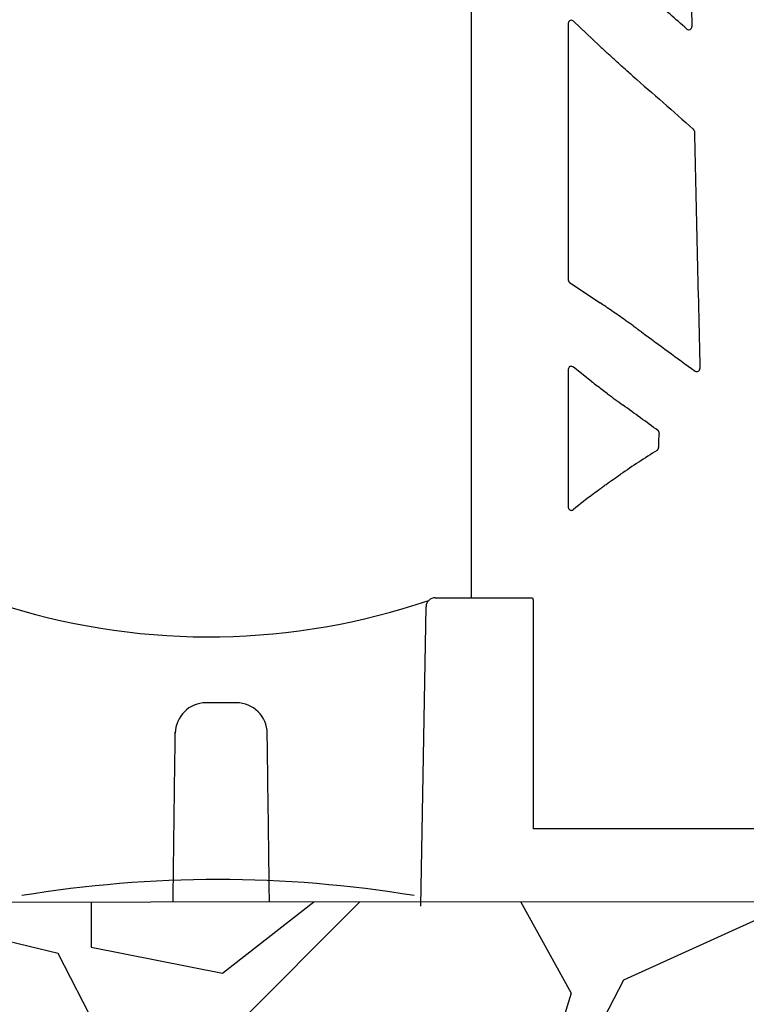
# Model space of a CAD drawing. Units: inches. Extents: x 6316 to 31524, y 12505 to 28064.
# Drawn here: x 22776 to 23010, y 21460 to 21777 of the extents above; entities that cross this region are included whole.
import ezdxf

# ---------------------------------------------------------------- set-up
doc = ezdxf.new("R2010")
doc.units = ezdxf.units.IN
doc.header["$LTSCALE"] = 0.25
doc.header["$MEASUREMENT"] = 0
doc.layers.add('HD', color=7, linetype='Continuous')
doc.layers.add('SD', color=7, linetype='Continuous')

msp = doc.modelspace()

# ---------------------------------------------------------------- hatches: boundary and pattern name
at = {"layer": 'SD', "transparency": 33554559}
h = msp.add_hatch(dxfattribs=at)
h.set_pattern_fill('GRAVEL', color=256, scale=300, angle=45)
h.set_pattern_definition([(273.012787504, (675.4982998963415, 364.8670990922585), (212.1320343559519, -3606.244584051406), [40.36079999999989, -3995.726414122103]), (229.969740728, (677.6196202399011, 324.5620125646253), (2333.452377915594, 2757.716446627538), [69.26039999999999, -6856.777428368999]), (177.510447078, (633.0718930251486, 271.5290039756343), (4454.772721475246, -212.1320343559109), [48.8363999999999, -4834.809778829896]), (312.273689006, (603.3734082153136, 135.7645019878171), (-4030.50865276332, 4454.772721475259), [63.0714, -6244.0674124887]), (337.833654178, (645.7998150865064, 89.095454429505), (-3606.244584051396, 1484.924240491759), [61.84649999999989, -6122.811938426476]), (42.27368900599997, (703.0754643626168, 65.76093065034893), (-4454.772721475259, -4030.50865276332), [63.0714, -6244.0674124887]), (82.69424046670001, (749.744511920929, 108.1873375215418), (-636.3961030678984, -4879.036790187172), [83.4087, -8257.454564674801]), (117.2553283749, (760.3511136387272, 190.9188309203678), (-3181.980515339459, 6151.828996322971), [78.7464, -7795.896449044018]), (166.429565615, (724.2886677982133, 260.922402257836), (-4454.772721475251, 1060.660171779815), [63.285, -6265.221932918699]), (220.236358309, (662.7703778349837, 275.7716446627535), (2545.584412271576, 2121.320343559631), [72.2496, -3540.22877363769]), (267.3974377980001, (607.6160489024329, 229.1025971044414), (-212.1320343559623, -4879.036790187163), [93.4344, -9250.01250143847]), (183.814074834, (815.5054425712779, 343.6538956566621), (-2757.716446627543, -212.1320343559714), [31.8903, -3157.15344382041]), (216.46923439, (783.6856374178833, 341.5325753131025), (3181.980515339463, 2333.452377915608), [60.6711, -6006.4534248471]), (270, (734.8952695160115, 305.4701294725886), (212.13203435595, -212.1320343559501), [42.4263, -381.83776871193]), (248.198590514, (694.5901829883783, 316.0767311903868), (636.3961030678959, 1484.924240491742), [22.8474, -2261.88453175917]), (336.801409486, (686.1049016141396, 294.8635277547904), (-848.5281374238118, 424.2640687120174), [32.3109, -1583.23854214035]), (75.9637565321, (715.8033864239746, 282.1356056934325), (212.13203435598, 1060.660171779828), [52.4787, -1696.80686845359]), (206.5650511770001, (728.5313084853326, 333.0472939388639), (636.3961030678903, 212.1320343559717), [37.94730000000001, -910.7359980505199]), (61.38954033400001, (563.0683216876804, 171.8269478283311), (1484.924240491734, 2757.716446627538), [53.16, -5262.85354400082]), (115.3461759419, (588.5241658103961, 218.4959953866432), (1484.924240492212, -3181.980515340444), [44.59829999999999, -4415.2223241957]), (338.198590514, (686.1049016141396, 375.4737008100568), (-1484.924240491742, 636.3961030678971), [45.69450000000001, -2239.03743175917]), (28.61045966600005, (728.5313084853325, 358.5031380615796), (-2757.716446627538, -1484.924240491734), [53.15999999999989, -5262.853544000686]), (24.44395478000004, (694.5901829883783, 40.30508652763321), (-1484.924240491763, -636.3961030678954), [51.264, -2511.93712359525]), (339.775140569, (741.2592305466903, 61.51828996322964), (-3394.11254969543, 1272.792206135785), [42.9534, -4252.3929189828]), (111.8014094864, (900.3582563136636, 165.4629867976521), (-636.3961030678903, 1484.92424049174), [45.69450000000001, -2239.03743175917]), (62.3540246363, (883.3876935651865, 207.889393668845), (-1909.188309203681, -3606.24458405138), [50.2893, -4978.627084272001]), (114.4439547804, (796.4135594792411, 61.51828996322964), (636.3961030678815, -1484.924240491742), [25.63199999999995, -2537.569123595244]), (146.309932474, (887.6303342523057, 152.7350647362943), (-1060.660171779816, 636.3961030679031), [15.297, -1514.40885407784]), (210.963756532, (874.9024121909479, 161.2203461105329), (848.5281374238486, 424.2640687119195), [61.84649999999989, -1175.085187685307]), (231.009005957, (821.8694036019568, 129.4005409571382), (1909.188309203692, 2333.452377915613), [57.315, -5674.176952362841]), (348.690067526, (734.8952695160115, 263.0437226013957), (-636.396103067887, 212.1320343559639), [43.2666, -1038.3987826392]), (38.15722658699998, (777.3216763872043, 254.5584412271571), (4030.508652763336, 3181.980515339456), [75.53819999999979, -7478.268787208477]), (105.9453959009, (836.7186460068743, 301.2274887854693), (636.396103067893, -2333.452377915597), [30.8868, -3057.8022422961]), (135, (828.2333646326357, 330.9259735953043), (-424.2640687119285, 2.842170943040401e-14), [18, -282]), (165.256437164, (811.2628018841585, 131.5218613006979), (2333.452377915611, -636.3961030678926), [41.6772, -4126.055996834941]), (93.01278750419982, (770.9577153565253, 142.1284630184961), (-212.1320343559591, 3606.244584051387), [80.72159999999997, -3955.365614122109]), (45, (766.7150746694061, 222.7386360737625), (0, 424.2640687119285), [78, -222]), (10.30484646900005, (821.8694036019568, 277.8929650063132), (3606.244584051385, 636.3961030679591), [47.4341999999999, -4695.982290252587]), (299.054604099, (868.538451160269, 286.3782463805518), (636.3961030678859, -1060.66017177983), [43.68060000000001, -2140.35236678415]), (252.645975364, (889.7516545958654, 248.1944801964782), (-1909.188309203658, -6151.828996322964), [71.11949999999979, -7040.842254677806]), (220.42607874, (868.538451160269, 180.3122292025696), (-2969.84848098349, -2545.584412271561), [75.23969999999979, -7448.722022390656])])
h.paths.add_polyline_path([(19830.39655009042, 21492.81390171768), (19830.39655009042, 20668.5773155854), (22190.55018425057, 20668.5773155854), (22191.01922613053, 21009.26269262002), (23027.8707811551, 21009.26269262002), (23312.26969161551, 21492.99578565422), (21582.51838485299, 21492.2267428467), (21582.51838485299, 21007.19365705813), (20430.21892468278, 21007.19365705813), (20430.21892468278, 21492.82409060841)])

# ---------------------------------------------------------------- linework, layer by layer
at = {"layer": 'HD', "linetype": 'Continuous'}
for p, q in [((22921.11725688545, 22603.69886170373), (22921.11725688544, 21590.81524592622)), ((22952.49072036608, 21776.06142823148), (22952.49072036608, 21693.26325588086)), ((22962.47069938123, 21768.87642001624), (22954.21271006034, 21776.67032867777)), ((22952.92550159569, 21692.45721866554), (22962.75396665728, 21685.88770600703)), ((22952.49072036608, 21664.46266036038), (22952.49072036608, 21619.91444548441)), ((22960.01278201287, 21660.52552060232), (22954.1394552165, 21665.14948114964)), ((22941.15469559449, 21589.82062764544), (22941.15469559451, 21516.33125024154))]:
    msp.add_line(p, q, dxfattribs=at)
at = {"layer": 'HD', "color": 7, "linetype": 'Continuous', "lineweight": 25}
for p, q in [((22909.58672515745, 21590.81524592622), (22940.94327652946, 21590.81524592623)), ((22904.91998938378, 21491.38756819678), (22906.60434912446, 21587.88447316116)), ((22845.46185105325, 21556.94343941259), (22835.68599640924, 21556.94343941259)), ((23127.30881511126, 21516.33125024154), (22941.15469559451, 21516.33125024154))]:
    msp.add_line(p, q, dxfattribs=at)
for centre, radius, start, end in [((22909.58672515745, 21587.83241559433), 2.982830331879694, 90, 179.0000000001276), ((22836.57893511681, 21797.88313555679), 219.6845417493001, 253.0006016683258, 288.8331482558717), ((22835.68599640924, 21547.00067163993), 9.942767772931507, 90, 179.2499999998735), ((22845.46185105325, 21547.00067163993), 9.9427677729313, 0.7500000001265664, 90), ((22839.52594767067, 21109.98086629094), 389.95535205437, 80.65626404103881, 99.34373595896119)]:
    msp.add_arc(centre, radius, start, end, dxfattribs=at)
at = {"layer": 'HD', "linetype": 'Continuous'}
for points, knots in [([(22991.61605106264, 21806.97819994385), (22991.73920604908, 21801.64061145993), (22991.86251831515, 21796.30310039017), (22991.9859877214, 21790.96567291755), (22992.10945731938, 21785.62823719883), (22992.23308410512, 21780.29088301255), (22992.35686793593, 21774.95361655123)], [5.551115123125783e-17, 5.551115123125783e-17, 5.551115123125783e-17, 5.551115123125783e-17, 0.008052758796737723, 0.008052758796737723, 0.008052758796737723, 0.01610553004043543, 0.01610553004043543, 0.01610553004043543, 0.01610553004043543]), ([(22990.70307857453, 21774.17979654949), (22988.90305880428, 21775.76530986575), (22987.10302608334, 21777.35081586288), (22985.30298049569, 21778.93631447116), (22983.5029347987, 21780.52181317451), (22981.70287620807, 21782.10730451121), (22979.90280479987, 21783.69278841152)], [0, 0, 0, 0, 0.003617557113936095, 0.003617557113936095, 0.003617557113936095, 0.007235114444092642, 0.007235114444092642, 0.007235114444092642, 0.007235114444092642]), ([(22954.21271006034, 21776.67032867777), (22954.09526835231, 21776.78117042183), (22953.93282250498, 21776.88604085458), (22953.53719407272, 21776.9975850558), (22953.30535804713, 21776.99823199915), (22952.89803920662, 21776.85420289983), (22952.72988785637, 21776.71211928601), (22952.52806130308, 21776.38931330654), (22952.49072036608, 21776.21379769893), (22952.49072036608, 21776.06142823148)], [0, 0, 0, 0, 0.25, 0.25, 0.5, 0.5, 0.75, 0.75, 1, 1, 1, 1]), ([(22990.70307857453, 21774.17979654949), (22990.84893205069, 21774.05132427811), (22991.02955560415, 21773.96810157684), (22991.40977081012, 21773.91272234254), (22991.60986656015, 21773.94234726671), (22991.95702028747, 21774.1050736494), (22992.10722339785, 21774.2390440796), (22992.30937749436, 21774.56760276156), (22992.36137359003, 21774.75934333725), (22992.35686793593, 21774.95361655123)], [0, 0, 0, 0, 0.25, 0.25, 0.5, 0.5, 0.75, 0.75, 1, 1, 1, 1]), ([(22962.47069938123, 21768.87642001624), (22962.90401582829, 21768.46745499166), (22963.33782761657, 21768.05953984905), (22963.77204780393, 21767.65249925896), (22964.20627174355, 21767.24545515112), (22964.64090499333, 21766.83928477341), (22965.07586209748, 21766.43381154931)], [0, 0, 0, 0, 0.001111487845549858, 0.001111487845549858, 0.001111487845549858, 0.00222298498998069, 0.00222298498998069, 0.00222298498998069, 0.00222298498998069]), ([(22973.35439978971, 21758.99502139903), (22972.85990095315, 21759.42916288556), (22972.36769740378, 21759.86277474711), (22971.38786295948, 21760.72894334489), (22970.89860967283, 21761.16294723373), (22969.45226352873, 21762.45060451981), (22968.51652676906, 21763.2898093926), (22967.61293282585, 21764.10731762775)], [0, 0, 0, 0, 0.2499999999999827, 0.2499999999999827, 0.4999999999999654, 0.4999999999999654, 1, 1, 1, 1]), ([(22973.35439978971, 21758.99502139903), (22976.59567203517, 21756.14937110653), (22979.83696192323, 21753.30376551791), (22983.0782689896, 21750.45820503881), (22986.31957667555, 21747.61264401621), (22989.56090169352, 21744.76712796527), (22992.80224358082, 21741.92165729325)], [5.551115123125782e-17, 5.551115123125782e-17, 5.551115123125782e-17, 5.551115123125782e-17, 0.006504845953674293, 0.006504845953674293, 0.006504845953674293, 0.01300969315075642, 0.01300969315075642, 0.01300969315075642, 0.01300969315075642]), ([(22993.14195403463, 21741.19403859061), (22993.14110098155, 21741.23062193533), (22993.13823085846, 21741.26721334077), (22993.13336972991, 21741.30348256358), (22993.12850860138, 21741.33975177689), (22993.12164184818, 21741.37580792104), (22993.11283145548, 21741.41132559831), (22993.1040210628, 21741.44684327558), (22993.09324052553, 21741.48192933826), (22993.08058701742, 21741.51626708475), (22993.06793350614, 21741.55060483916), (22993.05336894999, 21741.58429759292), (22993.03702457824, 21741.61704108802), (22993.02068019699, 21741.64978459898), (22993.00250680404, 21741.6816773941), (22992.98266816305, 21741.71243128137), (22992.9628295094, 21741.74318518607), (22992.94126587104, 21741.77289277406), (22992.9181716493, 21741.80128535781), (22992.88302164289, 21741.84449960682), (22992.84410861631, 21741.88490531386), (22992.80224358082, 21741.92165729325)], [5.551115123125783e-17, 5.551115123125783e-17, 5.551115123125783e-17, 5.551115123125783e-17, 5.520026012370413e-05, 5.520026012370413e-05, 5.520026012370413e-05, 0.0001104005055502085, 0.0001104005055502085, 0.0001104005055502085, 0.0001656007567217628, 0.0001656007567217628, 0.0001656007567217628, 0.0002208010337942183, 0.0002208010337942183, 0.0002208010337942183, 0.0002760013556771458, 0.0002760013556771458, 0.0002760013556771458, 0.0003312017391310836, 0.0003312017391310836, 0.0003312017391310836, 0.0004153862419196283, 0.0004153862419196283, 0.0004153862419196283, 0.0004153862419196283]), ([(22952.49072036608, 21693.26325588086), (22952.49072036608, 21693.1105703187), (22952.52908721053, 21692.94960333916), (22952.68255458352, 21692.66509148346), (22952.79670459687, 21692.54330876445), (22952.92550159569, 21692.45721866554)], [0, 0, 0, 0, 0.5, 0.5, 1, 1, 1, 1]), ([(22970.79553239139, 21680.31047684389), (22970.07594856292, 21680.82236334551), (22969.36329196437, 21681.32642816253), (22967.9518744512, 21682.31886788538), (22967.25100519854, 21682.80871135611), (22965.87370459197, 21683.7647106418), (22965.20579609634, 21684.22495856311), (22963.92407428018, 21685.10059185408), (22963.31898917181, 21685.51003538068), (22962.75396665728, 21685.88770600703)], [0, 0, 0, 0, 0.25, 0.25, 0.5, 0.5, 0.75, 0.75, 1, 1, 1, 1]), ([(22976.04865226177, 21676.51774749916), (22975.6093768155, 21676.83795186561), (22975.16988835395, 21677.15786517355), (22974.73007201325, 21677.47732776016), (22974.29025552043, 21677.79679045928), (22973.85011061604, 21678.11580275873), (22973.40952434561, 21678.43420488478), (22972.62295886893, 21679.00263867038), (22971.83498001948, 21679.56913042483), (22971.04496936036, 21680.13277379173)], [0, 0, 0, 0, 0.0008198383218392548, 0.0008198383218392548, 0.0008198383218392548, 0.001639677132134112, 0.001639677132134112, 0.001639677132134112, 0.003103315600616027, 0.003103315600616027, 0.003103315600616027, 0.003103315600616027]), ([(22954.1394552165, 21665.14948114964), (22954.01568788105, 21665.24692086182), (22953.85109269017, 21665.33343236119), (22953.46668682038, 21665.40969760215), (22953.2485459372, 21665.39472104995), (22952.86963315244, 21665.23687567105), (22952.71453583722, 21665.09637073229), (22952.52649809183, 21664.78164011436), (22952.49072036608, 21664.61165838017), (22952.49072036608, 21664.46266036038)], [0, 0, 0, 0, 0.25, 0.25, 0.5, 0.5, 0.75, 0.75, 1, 1, 1, 1]), ([(22993.35406931122, 21663.9027984216), (22993.50480147927, 21663.79291844001), (22993.68380771163, 21663.72751269543), (22994.05104470103, 21663.69998422822), (22994.24053346539, 21663.73926914221), (22994.56673805045, 21663.91109221448), (22994.70469810853, 21664.04269527383), (22994.89260677012, 21664.36386688537), (22994.94012382615, 21664.54828324576), (22994.93572415915, 21664.73468733944)], [0, 0, 0, 0, 0.25, 0.25, 0.5, 0.5, 0.75, 0.75, 1, 1, 1, 1]), ([(22965.17612978638, 21656.55555242096), (22965.9684705425, 21655.9638510839), (22966.7793922461, 21655.36301404515), (22968.43504380168, 21654.14471750077), (22969.28454528733, 21653.52381942829), (22970.13574215952, 21652.90582279475)], [0, 0, 0, 0, 0.5, 0.5, 1, 1, 1, 1]), ([(22981.80322869205, 21643.77874008848), (22981.81097142231, 21643.83353053631), (22981.81415451375, 21643.88915623774), (22981.81271429523, 21643.94447169311), (22981.81127407987, 21643.99978701061), (22981.80520074286, 21644.05517163879), (22981.79462038587, 21644.10948603434), (22981.7840400447, 21644.16380035702), (22981.76888015306, 21644.21741696198), (22981.74945282676, 21644.26923297765), (22981.73002549885, 21644.3210489965), (22981.70619750886, 21644.37141975629), (22981.67845849512, 21644.41930874249), (22981.66462500236, 21644.44319105787), (22981.64978845323, 21644.4665203933), (22981.63402493879, 21644.48917680161), (22981.60265042946, 21644.53427040728), (22981.56742536358, 21644.57691450752), (22981.5290629591, 21644.6162429037), (22981.48960447135, 21644.65669498475), (22981.44654694105, 21644.69392328103), (22981.40081340059, 21644.72712641067)], [0, 0, 0, 0, 8.349035629828653e-05, 8.349035629828653e-05, 8.349035629828653e-05, 0.0001669803715582387, 0.0001669803715582387, 0.0001669803715582387, 0.0002504702162193885, 0.0002504702162193885, 0.0002504702162193885, 0.0003339600789880187, 0.0003339600789880187, 0.0003339600789880187, 0.0003754884757864917, 0.0003754884757864917, 0.0003754884757864917, 0.0004583545971211698, 0.0004583545971211698, 0.0004583545971211698, 0.0005436054592792974, 0.0005436054592792974, 0.0005436054592792974, 0.0005436054592792974]), ([(22981.10875073136, 21638.30952881891), (22981.15550708778, 21638.33880191632), (22981.19997097597, 21638.37208875403), (22981.24122745906, 21638.40869967503), (22981.28247726795, 21638.4453046729), (22981.32080402118, 21638.48548388949), (22981.35542288776, 21638.52840672029), (22981.39004144375, 21638.57132916604), (22981.42118944835, 21638.61728906546), (22981.44823291522, 21638.66533946384), (22981.4617195663, 21638.68930232924), (22981.47422508037, 21638.7138435578), (22981.48568626476, 21638.73883728241), (22981.50866790283, 21638.78895398499), (22981.52754671292, 21638.84115593369), (22981.54194317952, 21638.89437413665), (22981.55507913206, 21638.94293270336), (22981.56456564793, 21638.99262456379), (22981.5702460782, 21639.04260500605), (22981.57606098456, 21639.09376866866), (22981.57792055154, 21639.14553449309), (22981.57579560243, 21639.19698333387)], [1.570092458683775e-16, 1.570092458683775e-16, 1.570092458683775e-16, 1.570092458683775e-16, 8.319693576907244e-05, 8.319693576907244e-05, 8.319693576907244e-05, 0.0001663799293672844, 0.0001663799293672844, 0.0001663799293672844, 0.0002495616655769797, 0.0002495616655769797, 0.0002495616655769797, 0.0002909371398395826, 0.0002909371398395826, 0.0002909371398395826, 0.0003741166330209257, 0.0003741166330209257, 0.0003741166330209257, 0.0004499690287923882, 0.0004499690287923882, 0.0004499690287923882, 0.000527627419209966, 0.000527627419209966, 0.000527627419209966, 0.000527627419209966]), ([(22960.64035529103, 21624.34210597569), (22961.2440662717, 21624.80607674359), (22961.88780189258, 21625.2926436174), (22962.90627539452, 21626.05035192561), (22963.25467222782, 21626.30762535055), (22963.96901919617, 21626.83116815099), (22964.33607394581, 21627.09822322267), (22965.4467097919, 21627.90035205731), (22966.20414579815, 21628.43967284408), (22967.75235845876, 21629.52628373499), (22968.54691210444, 21630.07613640677), (22969.34886645737, 21630.62297628713)], [0, 0, 0, 0, 0.2499999999999875, 0.2499999999999875, 0.3749999999999896, 0.3749999999999896, 0.4999999999999917, 0.4999999999999917, 0.7499999999999958, 0.7499999999999958, 1, 1, 1, 1]), ([(22952.49072036608, 21619.91444548441), (22952.49072036608, 21619.79388801645), (22952.51395830512, 21619.67623992615), (22952.5955080336, 21619.46831294605), (22952.65335866573, 21619.37782090788), (22952.8497170482, 21619.15557368216), (22953.01157222023, 21619.06676690354), (22953.34074856428, 21618.97658947217), (22953.50994569404, 21618.97446623915), (22953.84062754722, 21619.0456290945), (22954.00162338337, 21619.11823210341), (22954.14845673682, 21619.23639087834)], [0, 0, 0, 0, 0.1249999999999518, 0.1249999999999518, 0.2499999999999036, 0.2499999999999036, 0.4999999999999357, 0.4999999999999357, 0.7499999999999678, 0.7499999999999678, 1, 1, 1, 1]), ([(22940.94327652946, 21590.81524592622), (22940.94909720701, 21590.80286663842), (22941.02136593989, 21590.64545610778), (22941.12835117636, 21590.31808048111), (22941.14579959384, 21589.98860788434), (22941.15469559449, 21589.82062764544)], [0.742258603427163, 0.742258603427163, 0.742258603427163, 0.742258603427163, 0.7526633868843429, 0.8738964508648027, 1, 1, 1, 1])]:
    msp.add_open_spline(points, degree=3, knots=knots, dxfattribs=at)
for points in [[(22967.61293282585, 21764.10731762775), (22966.70605036819, 21764.92780107782), (22965.85657098886, 21765.70602356867), (22965.07586209748, 21766.43381154931)], [(22993.14195403463, 21741.19403859061), (22993.7363033096, 21715.70524390732), (22994.33422933702, 21690.21868119181), (22994.93572415915, 21664.73468733944)], [(22970.79553239139, 21680.31047684389), (22970.87872343138, 21680.25129767844), (22970.96187545925, 21680.19205821538), (22971.04496936036, 21680.13277379173)], [(22976.04865226177, 21676.51774749916), (22981.81733981728, 21672.31269667221), (22987.58581354936, 21668.10771263963), (22993.35406931122, 21663.9027984216)], [(22960.01278201287, 21660.52552060232), (22960.63074021901, 21660.03901364108), (22961.24973358649, 21659.55513872135), (22961.86923428721, 21659.07257692657)], [(22965.17612978638, 21656.55555242096), (22963.97731163583, 21657.45080841569), (22962.85554622249, 21658.30428649932), (22961.86923428721, 21659.07257692657)], [(22981.40081340059, 21644.72712641067), (22977.64577996181, 21647.45332825177), (22973.89075583554, 21650.17956065445), (22970.13574215952, 21652.90582279475)], [(22981.80322869205, 21643.77874008848), (22981.58880958112, 21642.26143053406), (22981.51256044257, 21640.72801941468), (22981.57579560243, 21639.19698333387)], [(22981.10875073136, 21638.30952881891), (22977.13864530886, 21635.82393566432), (22973.21868695562, 21633.26174515248), (22969.34886645737, 21630.62297628713)], [(22960.64035529103, 21624.34210597569), (22958.46467674963, 21622.67002898177), (22956.30064655092, 21620.96828697566), (22954.14845673682, 21619.23639087834)]]:
    msp.add_open_spline(points, degree=3, dxfattribs=at)
at = {"layer": 'HD', "color": 7, "linetype": 'Continuous', "lineweight": 25}
for points in [[(22825.03276030354, 21492.7930652558), (22825.15235498619, 21501.92890420104), (22825.33174701112, 21515.6326626203), (22825.51113903605, 21529.33642103957), (22825.58588571318, 21535.0463203807), (22825.60083504804, 21536.18830024968), (22825.63073371872, 21538.47225998575), (22825.67558172424, 21541.8981995908), (22825.7204297307, 21545.32413919492), (22825.75032840137, 21547.60809893193)], [(22856.11508715895, 21492.7930652558), (22855.99549247629, 21501.92890420104), (22855.8161004523, 21515.6326626203), (22855.63670842738, 21529.33642103957), (22855.56196175025, 21535.0463203807), (22855.54701241538, 21536.18830024968), (22855.51711374472, 21538.47225998575), (22855.47226573825, 21541.8981995908), (22855.42741773179, 21545.32413919492), (22855.39751906111, 21547.60809893193)]]:
    msp.add_open_spline(points, degree=3, knots=[0, 0, 0, 0, 0.4999999999999997, 0.7499999999999994, 0.7499999999999994, 0.8124999999999994, 0.8124999999999994, 0.8749999999999996, 1, 1, 1, 1], dxfattribs=at)
at = {"layer": 'SD'}
msp.add_lwpolyline([(21581.79549948651, 21492.2267428467), (23312.26969161551, 21492.99578565422)], dxfattribs=at)

doc.saveas('drawing.dxf')
